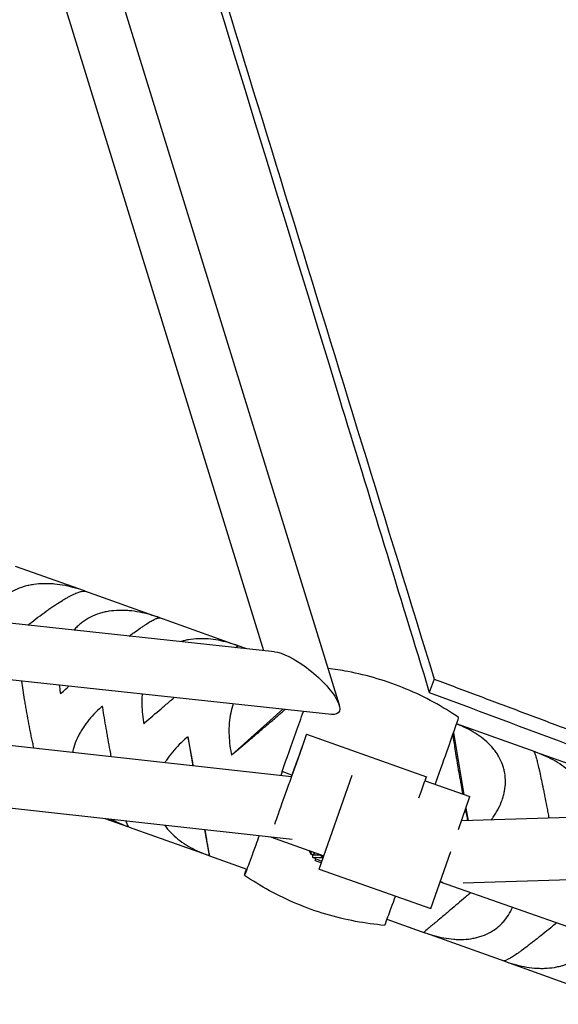
# Model space of a CAD drawing. Units: millimetres. Extents: x -7914 to 7914, y -7110 to 7110.
# Drawn here: x 1059 to 1241, y -4213 to -3881 of the extents above; entities that cross this region are included whole.
import ezdxf

# ---------------------------------------------------------------- set-up
doc = ezdxf.new("R2010")
doc.units = ezdxf.units.MM
doc.header["$LTSCALE"] = 20
doc.layers.add('2d', color=230, linetype='Continuous')

msp = doc.modelspace()

# ---------------------------------------------------------------- linework, layer by layer
at = {"layer": '2d', "linetype": 'Continuous'}
for p, q in [((1072.04, -3805.97), (1166.6, -4112.25)), ((1055.29, -3816.11), (1141.04, -4093.87)), ((382.55, -4050.78), (1150.48, -4136.46)), ((1080.55, -4073.76), (1057.28, -4065.46)), ((1144.77, -4094.27), (905.14, -4068.55)), ((381.39, -4071.78), (1150.74, -4157.62)), ((1105.55, -4082.69), (1080.69, -4073.82)), ((1132.03, -4092.14), (1105.69, -4082.74)), ((1163.97, -4115.44), (889.9, -4086.02)), ((1106.04, -4082.87), (1106.03, -4082.86)), ((1135.08, -4093.23), (1132.17, -4092.19)), ((1132.53, -4092.34), (1132.5, -4092.31)), ((1198.73, -4103.53), (1197.08, -4108)), ((1147.62, -4113.68), (1130.32, -4129.07)), ((1232.85, -4128.13), (1206.3, -4118.65)), ((1155.59, -4122.09), (1196.11, -4136.49)), ((1205.28, -4121.58), (1208.71, -4142.45)), ((2153.84, -4121.93), (1207.94, -4151.44)), ((1117.32, -4132.76), (1115.57, -4123.05)), ((1154.17, -4126.1), (1152.6, -4130.52)), ((1232.49, -4128.01), (1232.46, -4128.01)), ((1259.18, -4137.53), (1232.93, -4128.16)), ((1152.6, -4130.52), (1150.48, -4136.46)), ((1147.29, -4134.75), (1147.31, -4134.76)), ((1150.66, -4135.96), (1147.31, -4134.76)), ((1150.48, -4136.46), (1151.28, -4134.23)), ((1159.84, -4167.68), (1170.98, -4135.95)), ((1195.63, -4137.85), (1195.92, -4137.03)), ((1195.63, -4137.85), (1210.83, -4143.2)), ((1206.94, -4154.28), (1210.83, -4143.2)), ((2154.49, -4142.92), (1208.51, -4172.44)), ((1209.47, -4147.09), (1210.17, -4151.38)), ((1087.47, -4150.56), (1095.12, -4153.29)), ((1095.56, -4153.45), (1095.57, -4153.44)), ((1095.63, -4153.47), (1122.29, -4162.99)), ((1122.82, -4163.13), (1121.22, -4154.33)), ((1143.38, -4156.8), (1161.41, -4163.21)), ((1156.37, -4161.42), (1157.15, -4162.78)), ((1158.47, -4162.17), (1158.02, -4162.67)), ((1197.58, -4180.94), (1204.33, -4161.72)), ((1122.37, -4163.02), (1122.83, -4163.18)), ((1122.72, -4163.14), (1122.82, -4163.13)), ((1122.82, -4163.13), (1122.83, -4163.18)), ((1122.83, -4163.18), (1135.38, -4167.66)), ((1157.15, -4162.79), (1158.02, -4162.67)), ((1157.68, -4163.75), (1157.7, -4162.88)), ((1160.74, -4165.12), (1157.68, -4163.76)), ((1157.87, -4162.69), (1157.7, -4162.87)), ((1158.47, -4164.76), (1160.6, -4165.52)), ((1158.54, -4164.78), (1158.74, -4164.23)), ((1159.84, -4167.68), (1197.58, -4180.94)), ((1200.73, -4171.97), (1906.27, -4419.78)), ((1182.76, -4184.58), (1195.61, -4189.17)), ((1195.23, -4188.98), (1195.28, -4189.05)), ((1195.75, -4189.22), (1222.64, -4198.81)), ((1222.29, -4198.68), (1222.3, -4198.69)), ((1222.78, -4198.86), (1248.23, -4207.95))]:
    msp.add_line(p, q, dxfattribs=at)
at = {"layer": '2d', "linetype": 'Continuous', "extrusion": (4.05994e-16, -4.16168e-17, -1)}
for start_param, end_param in [(0.440143, 1.415861), (1.415861, 3.581736)]:
    msp.add_ellipse((1154.37, -4104.86), major_axis=(-12.06, 9.94), ratio=0.310051, start_param=start_param, end_param=end_param, dxfattribs=at)
at = {"layer": '2d', "linetype": 'Continuous'}
for centre, major_axis, ratio, start_param, end_param in [((1146.08, -4137.82), (12.95, 36.29), 0.0036, -1.10838, -0.869089), ((1191.64, -4159.56), (15.21, 42.6), 0.0036, -0.69335, -0.331503), ((1188.91, -4167.18), (18.09, 50.67), 0.0036, -0.331503, -0.000947), ((1149.73, -4138.58), (5.86, 16.49), 0.000002, -0.000252, 2.590328), ((1147.21, -4134.72), (10.47, 29.33), 0.0036, -1.570796, -1.10838), ((1193.39, -4154.71), (12.95, 36.29), 0.0036, -1.10838, -0.69335), ((1194.52, -4151.61), (10.47, 29.33), 0.0036, -1.127916, -1.10838), ((1204.21, -4162.07), (-1.62, -10.5), 0.55394, -0.324924, -0.103)]:
    msp.add_ellipse(centre, major_axis=major_axis, ratio=ratio, start_param=start_param, end_param=end_param, dxfattribs=at)
at = {"layer": '2d', "linetype": 'Continuous', "extrusion": (2.47143e-16, 7.03064e-17, -1)}
msp.add_ellipse((1147.21, -4134.72), major_axis=(-10.47, -29.33), ratio=0.0036, start_param=-1.570796, end_param=-1.526592, dxfattribs=at)
at = {"layer": '2d', "linetype": 'Continuous', "extrusion": (2.5591e-11, -9.09834e-12, -1)}
msp.add_ellipse((1190.25, -4152.98), major_axis=(5.86, 16.49), ratio=0.000002, start_param=-0.968969, end_param=0.255242, dxfattribs=at)
at = {"layer": '2d', "linetype": 'Continuous', "extrusion": (-9.52846e-16, 5.57778e-16, -1)}
msp.add_ellipse((1148.29, -4131.61), major_axis=(-12.95, -36.29), ratio=0.0036, start_param=-0.821131, end_param=-0.69335, dxfattribs=at)
at = {"layer": '2d', "linetype": 'Continuous', "extrusion": (-1.28897e-14, 4.7448e-15, -1)}
msp.add_ellipse((1150.01, -4126.75), major_axis=(-15.21, -42.6), ratio=0.0036, start_param=-0.69335, end_param=-0.331503, dxfattribs=at)
at = {"layer": '2d', "linetype": 'Continuous', "extrusion": (2.22044e-16, 2.46519e-32, -1)}
msp.add_ellipse((1155.87, -4152.91), major_axis=(1.28, -9.88), ratio=0.007411, start_param=-0.481706, end_param=-0.01494, dxfattribs=at)
at = {"layer": '2d', "linetype": 'Continuous', "extrusion": (2.40888e-15, 2.42521e-16, -1)}
msp.add_ellipse((1156.74, -4152.79), major_axis=(1.28, -9.88), ratio=0.007411, start_param=-0.374441, end_param=-0.01494, dxfattribs=at)
at = {"layer": '2d', "linetype": 'Continuous', "extrusion": (4.43932e-16, -2.34276e-19, -1)}
msp.add_ellipse((1168.39, -4150.49), major_axis=(-14.19, 4.88), ratio=0.999861, start_param=-1.405484, end_param=-1.258349, dxfattribs=at)
at = {"layer": '2d', "linetype": 'Continuous', "extrusion": (2.81326e-16, -2.03809e-17, -1)}
for centre, end_param in [((1155.87, -4152.91), 0.017973), ((1156.74, -4152.79), 0)]:
    msp.add_ellipse(centre, major_axis=(1.28, -9.88), ratio=0.007411, start_param=-0.01494, end_param=end_param, dxfattribs=at)
at = {"layer": '2d', "linetype": 'Continuous', "extrusion": (4.59617e-16, 5.34168e-16, -1)}
msp.add_ellipse((1167.63, -4164.03), major_axis=(-9.96, 0.28), ratio=0.015914, start_param=-0.038609, end_param=0.004983, dxfattribs=at)
at = {"layer": '2d', "linetype": 'Continuous', "extrusion": (4.42198e-16, -7.56888e-17, -1)}
for centre, end_param in [((1167.63, -4164.03), 0.871515), ((1167.66, -4163.15), 0.671761)]:
    msp.add_ellipse(centre, major_axis=(-9.96, 0.28), ratio=0.015914, start_param=0.004983, end_param=end_param, dxfattribs=at)
at = {"layer": '2d', "linetype": 'Continuous', "extrusion": (4.43919e-16, -6.14301e-18, -1)}
msp.add_ellipse((1167.66, -4163.15), major_axis=(-9.96, 0.28), ratio=0.015914, start_param=0, end_param=0.004983, dxfattribs=at)
at = {"layer": '2d', "linetype": 'Continuous', "extrusion": (-5.37961e-15, 2.06599e-15, -1)}
for centre, end_param in [((1152.72, -4119.12), 0.290366), ((1200.04, -4136.01), -0.000947)]:
    msp.add_ellipse(centre, major_axis=(-18.09, -50.67), ratio=0.0036, start_param=-0.331503, end_param=end_param, dxfattribs=at)
at = {"layer": '2d', "linetype": 'Continuous', "extrusion": (-1.27175e-14, 4.6839e-15, -1)}
msp.add_ellipse((1197.33, -4143.64), major_axis=(-15.21, -42.6), ratio=0.0036, start_param=-0.682514, end_param=-0.331503, dxfattribs=at)
at = {"layer": '2d', "linetype": 'Continuous'}
for points, knots in [([(807.19, -2832.13), (851.35, -2977.1), (895.57, -3122.05), (939.82, -3266.98), (1015.32, -3514.21), (1090.93, -3761.4), (1166.62, -4008.56), (1176.77, -4041.71), (1186.93, -4074.86), (1197.08, -4108)], [0.1162223, 0.1162223, 0.1162223, 0.1162223, 0.4173696, 0.4173696, 0.4173696, 0.9311015, 0.9311015, 0.9311015, 1, 1, 1, 1]), ([(1081, -4073.93), (1078.69, -4073.08), (1076.36, -4072.42), (1072.83, -4071.74), (1071.65, -4071.56), (1069.86, -4071.4), (1069.26, -4071.35), (1068.08, -4071.31), (1067.49, -4071.3), (1065.74, -4071.33), (1064.59, -4071.42), (1062.89, -4071.66), (1062.33, -4071.76), (1061.21, -4072), (1060.66, -4072.14), (1057.95, -4072.93), (1055.98, -4073.86), (1053.76, -4075.4), (1053.32, -4075.73), (1052.49, -4076.42), (1052.09, -4076.78), (1050.95, -4077.91), (1050.26, -4078.71), (1049.33, -4080.01), (1049.04, -4080.46), (1048.48, -4081.37), (1048.22, -4081.85), (1047.74, -4082.81), (1047.51, -4083.31), (1047.31, -4083.81)], [0.00010706, 0.00010706, 0.00010706, 0.00010706, 0.00752386, 0.00752386, 0.0112528, 0.0112528, 0.01311727, 0.01311727, 0.01498174, 0.01498174, 0.01871069, 0.01871069, 0.02057516, 0.02057516, 0.02243963, 0.02243963, 0.02989752, 0.02989752, 0.03176199, 0.03176199, 0.03362647, 0.03362647, 0.03735541, 0.03735541, 0.03921988, 0.03921988, 0.04108435, 0.04108435, 0.042967, 0.042967, 0.042967, 0.042967]), ([(1061.38, -4085.32), (1061.82, -4084.97), (1062.27, -4084.62), (1064.62, -4082.78), (1066.46, -4081.41), (1068.66, -4079.85), (1069.1, -4079.55), (1069.95, -4078.97), (1070.37, -4078.69), (1071.59, -4077.88), (1072.35, -4077.4), (1073.44, -4076.73), (1073.8, -4076.52), (1074.48, -4076.13), (1074.82, -4075.94), (1075.77, -4075.43), (1076.36, -4075.13), (1077.43, -4074.64), (1077.92, -4074.44), (1078.81, -4074.12), (1079.2, -4074.01), (1080.2, -4073.81), (1080.7, -4073.82), (1081.06, -4073.95)], [0.02116353, 0.02116353, 0.02116353, 0.02116353, 0.02286065, 0.02286065, 0.03031732, 0.03031732, 0.03218149, 0.03218149, 0.03404565, 0.03404565, 0.03777399, 0.03777399, 0.03963815, 0.03963815, 0.04150232, 0.04150232, 0.04523065, 0.04523065, 0.04895899, 0.04895899, 0.05268732, 0.05268732, 0.05971083, 0.05971083, 0.05971083, 0.05971083]), ([(1106.03, -4082.86), (1103.74, -4082.02), (1101.44, -4081.37), (1097.97, -4080.71), (1096.81, -4080.54), (1095.06, -4080.39), (1094.47, -4080.35), (1093.32, -4080.32), (1092.74, -4080.32), (1091.04, -4080.36), (1089.92, -4080.46), (1088.27, -4080.72), (1087.72, -4080.83), (1086.64, -4081.08), (1086.11, -4081.22), (1083.49, -4082.05), (1081.59, -4083), (1079.47, -4084.58), (1079.06, -4084.91), (1078.27, -4085.62), (1077.89, -4085.99), (1077.34, -4086.58), (1077.15, -4086.78), (1076.97, -4086.99)], [0.0000679, 0.0000679, 0.0000679, 0.0000679, 0.00752579, 0.00752579, 0.01125473, 0.01125473, 0.01311921, 0.01311921, 0.01498368, 0.01498368, 0.01871262, 0.01871262, 0.02057709, 0.02057709, 0.02244157, 0.02244157, 0.02989946, 0.02989946, 0.03176393, 0.03176393, 0.0336284, 0.0336284, 0.03461753, 0.03461753, 0.03461753, 0.03461753]), ([(1095.68, -4089), (1095.8, -4088.91), (1095.93, -4088.82), (1096.45, -4088.43), (1096.85, -4088.14), (1097.99, -4087.31), (1098.7, -4086.8), (1099.7, -4086.11), (1100.03, -4085.89), (1100.65, -4085.47), (1100.95, -4085.27), (1101.81, -4084.72), (1102.33, -4084.4), (1103.26, -4083.86), (1103.68, -4083.63), (1104.42, -4083.27), (1104.74, -4083.13), (1105.52, -4082.85), (1105.88, -4082.81), (1106.09, -4082.88)], [0.03161762, 0.03161762, 0.03161762, 0.03161762, 0.03218144, 0.03218144, 0.0340456, 0.0340456, 0.03777393, 0.03777393, 0.03963809, 0.03963809, 0.04150226, 0.04150226, 0.04523058, 0.04523058, 0.04895891, 0.04895891, 0.05268724, 0.05268724, 0.05971074, 0.05971074, 0.05971074, 0.05971074]), ([(1132.5, -4092.31), (1130.25, -4091.49), (1128, -4090.85), (1124.61, -4090.22), (1123.48, -4090.06), (1121.77, -4089.93), (1121.21, -4089.9), (1120.08, -4089.87), (1119.53, -4089.88), (1117.87, -4089.94), (1116.79, -4090.05), (1115.19, -4090.33), (1114.67, -4090.45), (1113.8, -4090.67), (1113.45, -4090.77), (1113.11, -4090.87)], [0.00006976, 0.00006976, 0.00006976, 0.00006976, 0.00752765, 0.00752765, 0.01125659, 0.01125659, 0.01312106, 0.01312106, 0.01498554, 0.01498554, 0.01871448, 0.01871448, 0.02057895, 0.02057895, 0.02182926, 0.02182926, 0.02182926, 0.02182926]), ([(1131.63, -4092.86), (1131.75, -4092.78), (1131.85, -4092.71), (1132.32, -4092.41), (1132.53, -4092.32), (1132.59, -4092.34)], [0.050875055, 0.050875055, 0.050875055, 0.050875055, 0.052687139, 0.052687139, 0.059710638, 0.059710638, 0.059710638, 0.059710638]), ([(1207, -4116.51), (1204.33, -4114.68), (1201.49, -4112.94), (1195.56, -4109.7), (1192.46, -4108.21), (1186.09, -4105.55), (1182.81, -4104.38), (1176.19, -4102.4), (1172.85, -4101.6), (1167.27, -4100.54), (1165.02, -4100.2), (1162.8, -4099.94)], [7.853034272, 7.853034272, 7.853034272, 7.853034272, 7.853413217, 7.853413217, 7.853792162, 7.853792162, 7.854171106, 7.854171106, 7.854550051, 7.854550051, 7.854807972, 7.854807972, 7.854807972, 7.854807972]), ([(1063.45, -4126.75), (1063.32, -4126.17), (1063.19, -4125.59), (1062.93, -4124.41), (1062.8, -4123.81), (1062.55, -4122.61), (1062.43, -4122), (1062.06, -4120.16), (1061.82, -4118.94), (1061.36, -4116.49), (1061.14, -4115.26), (1060.82, -4113.41), (1060.71, -4112.79), (1060.51, -4111.57), (1060.41, -4110.97), (1059.98, -4108.27), (1059.67, -4106.22), (1059.39, -4104.22)], [0.03545666, 0.03545666, 0.03545666, 0.03545666, 0.0373308, 0.0373308, 0.03919527, 0.03919527, 0.04105974, 0.04105974, 0.04478868, 0.04478868, 0.04851762, 0.04851762, 0.05038209, 0.05038209, 0.05224656, 0.05224656, 0.05874571, 0.05874571, 0.05874571, 0.05874571]), ([(1100.05, -4108.58), (1100.02, -4108.88), (1100, -4109.19), (1099.95, -4110.05), (1099.93, -4110.62), (1099.9, -4113.44), (1100.11, -4115.73), (1100.51, -4118.05)], [0.04939787, 0.04939787, 0.04939787, 0.04939787, 0.05041051, 0.05041051, 0.05227499, 0.05227499, 0.05973288, 0.05973288, 0.05973288, 0.05973288]), ([(1100.99, -4118.23), (1102.77, -4116.68), (1104.59, -4115.12), (1107.38, -4112.72), (1108.32, -4111.92), (1109.76, -4110.7), (1110.24, -4110.29), (1110.77, -4109.84), (1110.82, -4109.79), (1110.88, -4109.74)], [0.00049065, 0.00049065, 0.00049065, 0.00049065, 0.00794729, 0.00794729, 0.01167561, 0.01167561, 0.01353977, 0.01353977, 0.01375833, 0.01375833, 0.01375833, 0.01375833]), ([(1130.83, -4111.88), (1130.82, -4111.89), (1130.82, -4111.89), (1130.46, -4112.91), (1130.18, -4113.94), (1129.73, -4116.08), (1129.58, -4117.17), (1129.43, -4118.86), (1129.4, -4119.42), (1129.37, -4120.55), (1129.36, -4121.12), (1129.42, -4123.98), (1129.68, -4126.29), (1130.14, -4128.63)], [0.04106746, 0.04106746, 0.04106746, 0.04106746, 0.04108996, 0.04108996, 0.0448189, 0.0448189, 0.04854785, 0.04854785, 0.05041232, 0.05041232, 0.0522768, 0.0522768, 0.05973469, 0.05973469, 0.05973469, 0.05973469]), ([(1086.23, -4112.96), (1084.48, -4114.51), (1082.9, -4116.16), (1080.83, -4118.81), (1080.2, -4119.73), (1079.32, -4121.15), (1079.04, -4121.63), (1078.53, -4122.59), (1078.29, -4123.08), (1077.62, -4124.56), (1077.24, -4125.56), (1076.8, -4127.08), (1076.67, -4127.6), (1076.55, -4128.15), (1076.55, -4128.18), (1076.54, -4128.21)], [0.00049065, 0.00049065, 0.00049065, 0.00049065, 0.00794738, 0.00794738, 0.01167574, 0.01167574, 0.01353993, 0.01353993, 0.01540411, 0.01540411, 0.01913248, 0.01913248, 0.02099666, 0.02099666, 0.02110856, 0.02110856, 0.02110856, 0.02110856]), ([(1089.6, -4129.67), (1089.47, -4128.97), (1089.34, -4128.27), (1088.98, -4126.35), (1088.75, -4125.11), (1088.42, -4123.26), (1088.31, -4122.64), (1088.1, -4121.42), (1087.99, -4120.81), (1087.47, -4117.79), (1087.07, -4115.44), (1086.7, -4113.12)], [0.04265353, 0.04265353, 0.04265353, 0.04265353, 0.04478351, 0.04478351, 0.04851245, 0.04851245, 0.05037692, 0.05037692, 0.05224139, 0.05224139, 0.05969927, 0.05969927, 0.05969927, 0.05969927]), ([(1130.64, -4128.81), (1132.47, -4127.29), (1134.33, -4125.73), (1137.16, -4123.35), (1138.11, -4122.55), (1139.54, -4121.33), (1140.02, -4120.92), (1140.98, -4120.11), (1141.45, -4119.71), (1142.87, -4118.5), (1143.8, -4117.7), (1145.19, -4116.51), (1145.65, -4116.11), (1146.56, -4115.32), (1147.02, -4114.92), (1147.76, -4114.28), (1148.06, -4114.02), (1148.35, -4113.76)], [0.00049065, 0.00049065, 0.00049065, 0.00049065, 0.00794727, 0.00794727, 0.01167558, 0.01167558, 0.01353974, 0.01353974, 0.01540389, 0.01540389, 0.01913221, 0.01913221, 0.02099636, 0.02099636, 0.02286052, 0.02286052, 0.02411932, 0.02411932, 0.02411932, 0.02411932]), ([(1217.99, -4151.13), (1218.23, -4150.81), (1218.46, -4150.49), (1219, -4149.7), (1219.3, -4149.22), (1219.87, -4148.28), (1220.14, -4147.8), (1220.89, -4146.35), (1221.32, -4145.37), (1221.85, -4143.87), (1222.01, -4143.37), (1222.28, -4142.35), (1222.4, -4141.84), (1222.88, -4139.28), (1222.91, -4137.26), (1222.49, -4134.77), (1222.38, -4134.27), (1222.11, -4133.28), (1221.96, -4132.8), (1221.43, -4131.38), (1221, -4130.46), (1220.22, -4129.13), (1219.94, -4128.7), (1219.34, -4127.84), (1219.02, -4127.42), (1218.02, -4126.21), (1217.28, -4125.44), (1215.69, -4124), (1214.84, -4123.32), (1213.03, -4122.04), (1212.08, -4121.45), (1209.58, -4120.06), (1207.97, -4119.32), (1206.29, -4118.67)], [0.0103602, 0.0103602, 0.0103602, 0.0103602, 0.01167575, 0.01167575, 0.01353994, 0.01353994, 0.01540412, 0.01540412, 0.01913249, 0.01913249, 0.02099668, 0.02099668, 0.02286086, 0.02286086, 0.0303176, 0.0303176, 0.03218178, 0.03218178, 0.03404597, 0.03404597, 0.03777434, 0.03777434, 0.03963852, 0.03963852, 0.04150271, 0.04150271, 0.04523108, 0.04523108, 0.04895945, 0.04895945, 0.05268781, 0.05268781, 0.05846607, 0.05846607, 0.05846607, 0.05846607]), ([(1205.01, -4122.35), (1205.04, -4122.57), (1205.08, -4122.81), (1205.16, -4123.39), (1205.21, -4123.74), (1205.49, -4125.6), (1205.76, -4127.33), (1206.16, -4129.81), (1206.25, -4130.32), (1206.42, -4131.37), (1206.51, -4131.91), (1206.79, -4133.54), (1206.98, -4134.66), (1207.28, -4136.4), (1207.39, -4136.98), (1207.6, -4138.18), (1207.7, -4138.78), (1207.98, -4140.36), (1208.16, -4141.34), (1208.33, -4142.32)], [0.01917082, 0.01917082, 0.01917082, 0.01917082, 0.02053535, 0.02053535, 0.02239982, 0.02239982, 0.0298577, 0.0298577, 0.03172216, 0.03172216, 0.03358663, 0.03358663, 0.03731557, 0.03731557, 0.03918004, 0.03918004, 0.04104451, 0.04104451, 0.04404305, 0.04404305, 0.04404305, 0.04404305]), ([(1115.15, -4123.28), (1113.35, -4124.81), (1111.71, -4126.44), (1109.54, -4129.06), (1108.87, -4129.96), (1108.07, -4131.16), (1107.9, -4131.42), (1107.74, -4131.69)], [0.00049065, 0.00049065, 0.00049065, 0.00049065, 0.00794738, 0.00794738, 0.01167575, 0.01167575, 0.01273116, 0.01273116, 0.01273116, 0.01273116]), ([(1117.35, -4132.77), (1117.33, -4132.65), (1117.31, -4132.53), (1117.17, -4131.8), (1117.06, -4131.19), (1116.51, -4128.16), (1116.07, -4125.79), (1115.64, -4123.46)], [0.050015641, 0.050015641, 0.050015641, 0.050015641, 0.050370594, 0.050370594, 0.052235063, 0.052235063, 0.059692939, 0.059692939, 0.059692939, 0.059692939]), ([(1232.41, -4127.98), (1232.49, -4128.01), (1232.61, -4128.22), (1232.84, -4128.86), (1232.93, -4129.14), (1233.09, -4129.67), (1233.14, -4129.86), (1233.26, -4130.27), (1233.32, -4130.5), (1233.51, -4131.22), (1233.65, -4131.77), (1233.87, -4132.7), (1233.95, -4133.03), (1234.11, -4133.72), (1234.19, -4134.09), (1234.62, -4136), (1235, -4137.77), (1235.52, -4140.29), (1235.63, -4140.81), (1235.84, -4141.87), (1235.95, -4142.41), (1236.28, -4144.07), (1236.5, -4145.2), (1236.84, -4146.95), (1236.96, -4147.54), (1237.19, -4148.74), (1237.3, -4149.35), (1237.45, -4150.14), (1237.49, -4150.33), (1237.52, -4150.52)], [0.00046699, 0.00046699, 0.00046699, 0.00046699, 0.00749113, 0.00749113, 0.01122007, 0.01122007, 0.01308454, 0.01308454, 0.01494901, 0.01494901, 0.01867795, 0.01867795, 0.02054242, 0.02054242, 0.02240689, 0.02240689, 0.02986476, 0.02986476, 0.03172923, 0.03172923, 0.0335937, 0.0335937, 0.03732264, 0.03732264, 0.03918711, 0.03918711, 0.04105158, 0.04105158, 0.04163155, 0.04163155, 0.04163155, 0.04163155]), ([(1251.49, -4150.09), (1251.58, -4148.53), (1251.47, -4146.99), (1251.04, -4144.96), (1250.91, -4144.45), (1250.6, -4143.45), (1250.42, -4142.96), (1249.83, -4141.51), (1249.35, -4140.58), (1248.51, -4139.23), (1248.21, -4138.79), (1247.57, -4137.92), (1247.23, -4137.49), (1246.16, -4136.25), (1245.39, -4135.47), (1243.72, -4134), (1242.83, -4133.31), (1240.95, -4132.01), (1239.97, -4131.4), (1236.93, -4129.73), (1234.77, -4128.8), (1232.49, -4128.01)], [0.02470132, 0.02470132, 0.02470132, 0.02470132, 0.03031758, 0.03031758, 0.03218176, 0.03218176, 0.03404595, 0.03404595, 0.03777432, 0.03777432, 0.0396385, 0.0396385, 0.04150268, 0.04150268, 0.04523105, 0.04523105, 0.04895942, 0.04895942, 0.05268778, 0.05268778, 0.06014452, 0.06014452, 0.06014452, 0.06014452]), ([(1209.29, -4147.58), (1209.36, -4147.92), (1209.42, -4148.25), (1209.59, -4149.19), (1209.71, -4149.8), (1209.88, -4150.73), (1209.94, -4151.06), (1210, -4151.38)], [0.049360315, 0.049360315, 0.049360315, 0.049360315, 0.050366852, 0.050366852, 0.05223132, 0.05223132, 0.053226753, 0.053226753, 0.053226753, 0.053226753]), ([(1095.63, -4153.47), (1095.49, -4153.42), (1095.32, -4153.2), (1095, -4152.52), (1094.88, -4152.23), (1094.69, -4151.71), (1094.62, -4151.54), (1094.56, -4151.35)], [0.00046998, 0.00046998, 0.00046998, 0.00046998, 0.00749412, 0.00749412, 0.01122306, 0.01122306, 0.01286249, 0.01286249, 0.01286249, 0.01286249]), ([(1107.58, -4152.81), (1107.61, -4152.84), (1107.63, -4152.88), (1107.97, -4153.35), (1108.3, -4153.77), (1109.33, -4155), (1110.08, -4155.77), (1111.7, -4157.22), (1112.56, -4157.91), (1114.41, -4159.2), (1115.37, -4159.79), (1118.35, -4161.44), (1120.48, -4162.37), (1122.72, -4163.14)], [0.03947621, 0.03947621, 0.03947621, 0.03947621, 0.03963851, 0.03963851, 0.04150269, 0.04150269, 0.04523106, 0.04523106, 0.04895943, 0.04895943, 0.0526878, 0.0526878, 0.06014453, 0.06014453, 0.06014453, 0.06014453]), ([(1122.83, -4163.18), (1122.84, -4163.21), (1122.81, -4163.03), (1122.71, -4162.41), (1122.66, -4162.15), (1122.58, -4161.65), (1122.54, -4161.46), (1122.47, -4161.06), (1122.44, -4160.85), (1122.31, -4160.15), (1122.22, -4159.61), (1122.06, -4158.71), (1122, -4158.39), (1121.88, -4157.71), (1121.81, -4157.35), (1121.6, -4156.16), (1121.44, -4155.28), (1121.27, -4154.33)], [0.00002993, 0.00002993, 0.00002993, 0.00002993, 0.00748781, 0.00748781, 0.01121674, 0.01121674, 0.01308121, 0.01308121, 0.01494568, 0.01494568, 0.01867462, 0.01867462, 0.02053909, 0.02053909, 0.02240356, 0.02240356, 0.02641473, 0.02641473, 0.02641473, 0.02641473]), ([(1181.95, -4186.68), (1178.72, -4186.4), (1175.43, -4185.96), (1168.79, -4184.71), (1165.44, -4183.9), (1158.82, -4181.92), (1155.55, -4180.75), (1149.17, -4178.09), (1146.08, -4176.6), (1140.14, -4173.36), (1137.31, -4171.62), (1134.64, -4169.79)], [7.853034272, 7.853034272, 7.853034272, 7.853034272, 7.853413217, 7.853413217, 7.853792162, 7.853792162, 7.854171106, 7.854171106, 7.854550051, 7.854550051, 7.854928996, 7.854928996, 7.854928996, 7.854928996]), ([(1211.11, -4175.62), (1210.97, -4175.75), (1210.82, -4175.87), (1210.21, -4176.39), (1209.75, -4176.78), (1207.48, -4178.7), (1205.79, -4180.13), (1203.85, -4181.77), (1203.46, -4182.1), (1202.72, -4182.72), (1202.37, -4183.02), (1201.34, -4183.89), (1200.7, -4184.43), (1199.83, -4185.16), (1199.55, -4185.4), (1199.01, -4185.85), (1198.76, -4186.06), (1198.04, -4186.67), (1197.62, -4187.02), (1196.88, -4187.63), (1196.57, -4187.89), (1196.03, -4188.33), (1195.82, -4188.51), (1195.34, -4188.9), (1195.19, -4189.02), (1195.18, -4189.01)], [0.02040596, 0.02040596, 0.02040596, 0.02040596, 0.02099639, 0.02099639, 0.02286055, 0.02286055, 0.03031718, 0.03031718, 0.03218134, 0.03218134, 0.0340455, 0.0340455, 0.03777381, 0.03777381, 0.03963797, 0.03963797, 0.04150213, 0.04150213, 0.04523045, 0.04523045, 0.04895876, 0.04895876, 0.05268708, 0.05268708, 0.05971058, 0.05971058, 0.05971058, 0.05971058]), ([(1195.28, -4189.05), (1197.51, -4189.87), (1199.75, -4190.5), (1203.1, -4191.11), (1204.22, -4191.26), (1205.9, -4191.39), (1206.47, -4191.42), (1207.57, -4191.44), (1208.12, -4191.44), (1209.76, -4191.36), (1210.83, -4191.25), (1212.4, -4190.96), (1212.92, -4190.84), (1213.94, -4190.57), (1214.45, -4190.41), (1216.93, -4189.54), (1218.71, -4188.54), (1220.68, -4186.91), (1221.06, -4186.57), (1221.79, -4185.84), (1222.14, -4185.46), (1223.12, -4184.28), (1223.71, -4183.43), (1224.49, -4182.09), (1224.74, -4181.62), (1225.05, -4180.96), (1225.14, -4180.77), (1225.22, -4180.58)], [0.00007066, 0.00007066, 0.00007066, 0.00007066, 0.00752856, 0.00752856, 0.0112575, 0.0112575, 0.01312197, 0.01312197, 0.01498645, 0.01498645, 0.01871539, 0.01871539, 0.02057986, 0.02057986, 0.02244434, 0.02244434, 0.02990223, 0.02990223, 0.0317667, 0.0317667, 0.03363117, 0.03363117, 0.03736012, 0.03736012, 0.03922459, 0.03922459, 0.03995666, 0.03995666, 0.03995666, 0.03995666]), ([(1240.15, -4185.82), (1239.95, -4185.98), (1239.76, -4186.14), (1239.09, -4186.7), (1238.62, -4187.08), (1236.29, -4188.98), (1234.54, -4190.39), (1232.48, -4191.99), (1232.07, -4192.31), (1231.28, -4192.92), (1230.9, -4193.21), (1229.79, -4194.05), (1229.1, -4194.56), (1228.13, -4195.27), (1227.82, -4195.49), (1227.22, -4195.92), (1226.93, -4196.12), (1226.11, -4196.69), (1225.62, -4197.01), (1224.74, -4197.58), (1224.35, -4197.81), (1223.67, -4198.2), (1223.38, -4198.35), (1222.68, -4198.66), (1222.39, -4198.72), (1222.23, -4198.67)], [0.02022033, 0.02022033, 0.02022033, 0.02022033, 0.02099643, 0.02099643, 0.02286059, 0.02286059, 0.03031724, 0.03031724, 0.03218141, 0.03218141, 0.03404557, 0.03404557, 0.03777389, 0.03777389, 0.03963806, 0.03963806, 0.04150222, 0.04150222, 0.04523054, 0.04523054, 0.04895887, 0.04895887, 0.05268719, 0.05268719, 0.05971069, 0.05971069, 0.05971069, 0.05971069]), ([(1222.3, -4198.69), (1224.58, -4199.53), (1226.86, -4200.18), (1230.3, -4200.82), (1231.45, -4200.98), (1233.18, -4201.13), (1233.76, -4201.17), (1234.91, -4201.2), (1235.47, -4201.2), (1237.16, -4201.15), (1238.27, -4201.04), (1239.9, -4200.77), (1240.43, -4200.66), (1241.5, -4200.41), (1242.03, -4200.26), (1244.61, -4199.42), (1246.47, -4198.46), (1248.55, -4196.87), (1248.95, -4196.53), (1249.73, -4195.81), (1250.1, -4195.44), (1251.15, -4194.29), (1251.79, -4193.46), (1252.63, -4192.13), (1252.9, -4191.67), (1253.26, -4190.97), (1253.38, -4190.74), (1253.5, -4190.51)], [0.00006884, 0.00006884, 0.00006884, 0.00006884, 0.00752673, 0.00752673, 0.01125567, 0.01125567, 0.01312014, 0.01312014, 0.01498462, 0.01498462, 0.01871356, 0.01871356, 0.02057803, 0.02057803, 0.02244251, 0.02244251, 0.02990039, 0.02990039, 0.03176487, 0.03176487, 0.03362934, 0.03362934, 0.03735828, 0.03735828, 0.03922276, 0.03922276, 0.04013424, 0.04013424, 0.04013424, 0.04013424])]:
    msp.add_open_spline(points, degree=3, knots=knots, dxfattribs=at)
for points, degree in [([(807.55, -2832), (1198.73, -4103.53)], 1), ([(1079.09, -4073.24), (1079.1, -4073.25), (1079.11, -4073.25), (1079.12, -4073.25)], 3), ([(1079.67, -4073.45), (1079.67, -4073.45), (1079.68, -4073.45), (1079.68, -4073.46)], 3), ([(1106.03, -4082.86), (1106.04, -4082.87), (1106.04, -4082.87), (1106.05, -4082.87)], 3), ([(1113.22, -4085.43), (1113.22, -4085.43), (1113.23, -4085.43), (1113.24, -4085.43)], 3), ([(1132.5, -4092.31), (1132.53, -4092.32), (1132.55, -4092.33), (1132.58, -4092.34)], 3), ([(1072.04, -4105.57), (1072.11, -4106.38), (1072.21, -4107.18), (1072.33, -4107.99)], 3), ([(1072.79, -4108.16), (1073.6, -4107.42), (1074.43, -4106.67), (1075.27, -4105.92)], 3), ([(1198.73, -4103.53), (1317.31, -4148.03)], 1), ([(1072.33, -4107.99), (1072.35, -4108.13), (1072.37, -4108.26), (1072.39, -4108.4)], 3), ([(1072.39, -4108.4), (1072.43, -4108.41), (1072.46, -4108.42), (1072.49, -4108.43)], 3), ([(1072.49, -4108.43), (1072.59, -4108.34), (1072.69, -4108.25), (1072.79, -4108.16)], 3), ([(1197.08, -4108), (1233.07, -4121.47), (1269.06, -4134.94), (1305.05, -4148.41)], 3), ([(1086.54, -4112.69), (1086.44, -4112.78), (1086.33, -4112.87), (1086.23, -4112.96)], 3), ([(1086.54, -4112.69), (1086.57, -4112.7), (1086.6, -4112.71), (1086.64, -4112.72)], 3), ([(1086.7, -4113.12), (1086.68, -4112.99), (1086.66, -4112.86), (1086.64, -4112.72)], 3), ([(1100.51, -4118.05), (1100.53, -4118.19), (1100.56, -4118.32), (1100.58, -4118.46)], 3), ([(1100.58, -4118.46), (1100.62, -4118.47), (1100.65, -4118.48), (1100.68, -4118.49)], 3), ([(1100.68, -4118.49), (1100.78, -4118.4), (1100.89, -4118.31), (1100.99, -4118.23)], 3), ([(1214.52, -4121.59), (1214.53, -4121.59), (1214.54, -4121.6), (1214.54, -4121.6)], 3), ([(1115.47, -4123.01), (1115.36, -4123.1), (1115.26, -4123.19), (1115.15, -4123.28)], 3), ([(1115.47, -4123.01), (1115.5, -4123.03), (1115.53, -4123.04), (1115.57, -4123.05)], 3), ([(1115.64, -4123.46), (1115.62, -4123.32), (1115.59, -4123.18), (1115.57, -4123.05)], 3), ([(1130.14, -4128.63), (1130.16, -4128.77), (1130.19, -4128.9), (1130.22, -4129.04)], 3), ([(1130.22, -4129.04), (1130.25, -4129.05), (1130.29, -4129.06), (1130.32, -4129.07)], 3), ([(1130.32, -4129.07), (1130.43, -4128.99), (1130.53, -4128.9), (1130.64, -4128.81)], 3), ([(1232.43, -4127.98), (1232.45, -4127.99), (1232.47, -4128), (1232.49, -4128.01)], 3), ([(1089.39, -4150.78), (1091.34, -4151.82), (1093.4, -4152.7), (1095.56, -4153.45)], 3), ([(1095.56, -4153.45), (1095.57, -4153.45), (1095.59, -4153.46), (1095.6, -4153.46)], 3), ([(1106.6, -4157.39), (1106.59, -4157.39), (1106.59, -4157.39), (1106.58, -4157.38)], 3), ([(1122.72, -4163.14), (1122.76, -4163.16), (1122.79, -4163.17), (1122.83, -4163.18)], 3), ([(1195.19, -4189.01), (1195.22, -4189.02), (1195.25, -4189.04), (1195.28, -4189.05)], 3), ([(1207.98, -4193.58), (1207.97, -4193.58), (1207.96, -4193.58), (1207.96, -4193.57)], 3), ([(1208.56, -4193.79), (1208.55, -4193.78), (1208.54, -4193.78), (1208.53, -4193.78)], 3), ([(1222.26, -4198.68), (1222.27, -4198.68), (1222.29, -4198.69), (1222.3, -4198.69)], 3)]:
    msp.add_open_spline(points, degree=degree, dxfattribs=at)

doc.saveas('drawing.dxf')
